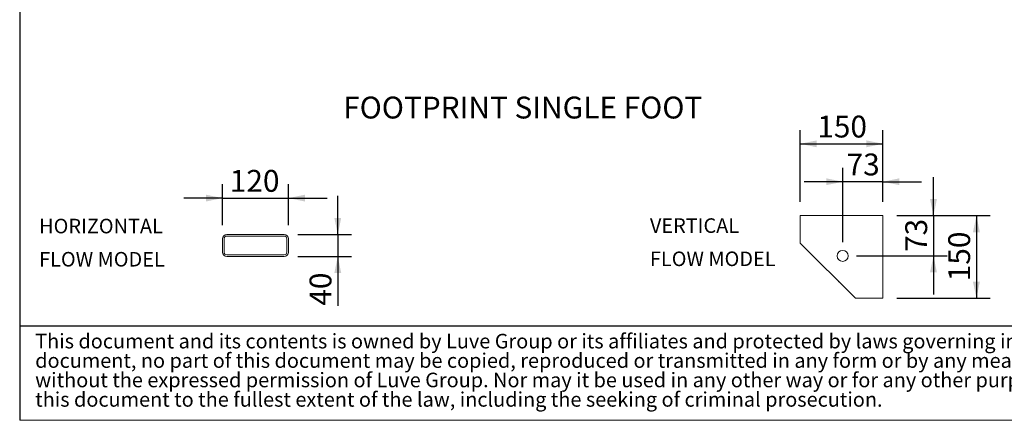
# Model space of a CAD drawing. Units: millimetres. Extents: x 160 to 11433, y 106 to 7993.
# Drawn here: x 161 to 4091, y 106 to 1705 of the extents above; entities that cross this region are included whole.
import ezdxf

# ---------------------------------------------------------------- set-up
doc = ezdxf.new("R2010")
doc.units = ezdxf.units.MM
doc.header["$LTSCALE"] = 55
doc.linetypes.add('SLD-Solid', pattern=[0])
doc.layers.add('GEOMETRY', color=7, linetype='SLD-Solid')
doc.layers.add('TITLE', color=7, linetype='SLD-Solid')
doc.styles.add('SLDTEXTSTYLE0', font='TXT', dxfattribs={"width": 0.605})
doc.styles.add('SLDTEXTSTYLE2', font='TXT', dxfattribs={"width": 0.7})
doc.dimstyles.new('SLDDIMSTYLE8', dxfattribs={"dimtxt": 84.754517, "dimasz": 66, "dimexe": 0, "dimexo": 0.0625, "dimgap": 21.188629, "dimtad": 1, "dimdec": 0, "dimlfac": 0.454545, "dimrnd": 1e-09, "dimzin": 12, "dimdsep": 46, "dimtxsty": 'SLDTEXTSTYLE0', "dimsah": 1, "dimcen": 0.09, "dimadec": 0, "dimazin": 3, "dimtfac": 1, "dimtdec": 0, "dimtofl": 0, "dimtmove": 0, "dimatfit": 3, "dimfxl": 1, "dimfrac": 2, "dimtolj": 1, "dimtzin": 12, "dimarcsym": 0})
doc.dimstyles.new('SLDDIMSTYLE9', dxfattribs={"dimtxt": 84.754517, "dimasz": 66, "dimexe": 0, "dimexo": 0.0625, "dimgap": 21.188629, "dimtad": 1, "dimdec": 0, "dimlfac": 0.454545, "dimrnd": 1e-09, "dimzin": 12, "dimdsep": 46, "dimtxsty": 'SLDTEXTSTYLE0', "dimsah": 1, "dimcen": 0.09, "dimadec": 0, "dimazin": 3, "dimtfac": 1, "dimtdec": 0, "dimtmove": 0, "dimatfit": 0, "dimfxl": 1, "dimfrac": 2, "dimtolj": 1, "dimtzin": 12, "dimarcsym": 0})

# ---------------------------------------------------------------- blocks, each defined once
blk = doc.blocks.new('SW_NOTE_0')
at = {"layer": 'GEOMETRY', "color": 0, "char_height": 58.21, "attachment_point": 1, "style": 'SLDTEXTSTYLE0'}
for s, insert in [('HORIZONTAL', (0, 75)), ('FLOW MODEL', (0, -57.6))]:
    blk.add_mtext(s, dxfattribs=dict(at, insert=insert))
blk = doc.blocks.new('SW_NOTE_1')
at = {"layer": 'GEOMETRY', "color": 0, "char_height": 58.21, "attachment_point": 1, "style": 'SLDTEXTSTYLE0'}
for s, insert in [('VERTICAL', (0, 75)), ('FLOW MODEL', (0, -57.6))]:
    blk.add_mtext(s, dxfattribs=dict(at, insert=insert))
blk = doc.blocks.new('SW_NOTE_2')
at = {"layer": 'TITLE', "color": 0, "attachment_point": 1, "style": 'SLDTEXTSTYLE2'}
for s, insert, char_height in [('This document and its contents is owned by Luve Group or its affiliates and protected by laws governing intellectual property and thereto related rights. Without limiting any rights related to this', (0, 75), 58.2083), ('document, no part of this document may be copied, reproduced or transmitted in any form or by any means(electronic, mechanical, photocopying, recording, or otherwise), or for any purpose,', (0, -2.6), 58.2083), ('without the expressed permission of Luve Group. Nor may it be used in any other way or for any other purpose than expressly permitted by Luve Group. Luve Group will enforce its rights related to', (0, -80.2), 58.2083), ('this document to the fullest extent of the law, including the seeking of criminal prosecution.', (0, -157.8), 58.208)]:
    blk.add_mtext(s, dxfattribs=dict(at, insert=insert, char_height=char_height))
blk = doc.blocks.new('_D_23')
at = {"layer": 'GEOMETRY'}
for p, q in [((3276.7, 977.9), (3276.7, 1264.8)), ((3606.7, 977.9), (3606.7, 1264.8)), ((3276.7, 1209.8), (3606.7, 1209.8))]:
    blk.add_line(p, q, dxfattribs=at)
for points in [[(3276.7, 1209.8), (3342.7, 1196), (3342.7, 1223.5)], [(3606.7, 1209.8), (3540.7, 1223.5), (3540.7, 1196)]]:
    blk.add_solid(points, dxfattribs=at)
at = {"layer": 'GEOMETRY', "insert": (3344.7, 1322.3), "char_height": 87.31, "attachment_point": 1, "style": 'SLDTEXTSTYLE0'}
blk.add_mtext('150', dxfattribs=at)
blk = doc.blocks.new('_D_24')
at = {"layer": 'GEOMETRY'}
for p, q in [((3446.1, 817.3), (3446.1, 1113.3)), ((3606.7, 977.9), (3606.7, 1113.3)), ((3446.1, 1058.3), (3292.1, 1058.3)), ((3606.7, 1058.3), (3446.1, 1058.3)), ((3606.7, 1058.3), (3760.7, 1058.3))]:
    blk.add_line(p, q, dxfattribs=at)
for points in [[(3446.1, 1058.3), (3380.1, 1072.1), (3380.1, 1044.6)], [(3606.7, 1058.3), (3672.7, 1044.6), (3672.7, 1072.1)]]:
    blk.add_solid(points, dxfattribs=at)
at = {"layer": 'GEOMETRY', "insert": (3461.7, 1170.9), "char_height": 87.31, "attachment_point": 1, "style": 'SLDTEXTSTYLE0'}
blk.add_mtext('73', dxfattribs=at)
blk = doc.blocks.new('_D_25')
at = {"layer": 'GEOMETRY'}
for p, q in [((3661.7, 922.9), (4034.8, 922.9)), ((3979.8, 922.9), (3979.8, 592.9)), ((3661.7, 592.9), (4034.8, 592.9))]:
    blk.add_line(p, q, dxfattribs=at)
for points in [[(3979.8, 922.9), (3966.1, 856.9), (3993.6, 856.9)], [(3979.8, 592.9), (3993.6, 658.9), (3966.1, 658.9)]]:
    blk.add_solid(points, dxfattribs=at)
at = {"layer": 'GEOMETRY', "insert": (3867.3, 660.9), "char_height": 87.31, "attachment_point": 1, "rotation": 90, "style": 'SLDTEXTSTYLE0'}
blk.add_mtext('150', dxfattribs=at)
blk = doc.blocks.new('_D_26')
at = {"layer": 'GEOMETRY'}
for p, q in [((3808.4, 922.9), (3808.4, 1076.9)), ((3661.7, 922.9), (3863.4, 922.9)), ((3808.4, 922.9), (3808.4, 762.3)), ((3501.1, 762.3), (3863.4, 762.3)), ((3808.4, 762.3), (3808.4, 608.3))]:
    blk.add_line(p, q, dxfattribs=at)
for points in [[(3808.4, 922.9), (3822.1, 988.9), (3794.6, 988.9)], [(3808.4, 762.3), (3794.6, 696.3), (3822.1, 696.3)]]:
    blk.add_solid(points, dxfattribs=at)
at = {"layer": 'GEOMETRY', "insert": (3695.8, 777.9), "char_height": 87.31, "attachment_point": 1, "rotation": 90, "style": 'SLDTEXTSTYLE0'}
blk.add_mtext('73', dxfattribs=at)
blk = doc.blocks.new('_D_27')
at = {"layer": 'GEOMETRY'}
for p, q in [((970.1, 885.2), (970.1, 1048)), ((1234.1, 885.2), (1234.1, 1048)), ((970.1, 993), (816.1, 993)), ((970.1, 993), (1234.1, 993)), ((1234.1, 993), (1388.1, 993))]:
    blk.add_line(p, q, dxfattribs=at)
for points in [[(970.1, 993), (904.1, 1006.7), (904.1, 979.2)], [(1234.1, 993), (1300.1, 979.2), (1300.1, 1006.7)]]:
    blk.add_solid(points, dxfattribs=at)
at = {"layer": 'GEOMETRY', "insert": (999.7, 1105.5), "char_height": 87.31, "attachment_point": 1, "style": 'SLDTEXTSTYLE0'}
blk.add_mtext('120', dxfattribs=at)
blk = doc.blocks.new('_D_28')
at = {"layer": 'GEOMETRY'}
for p, q in [((1430.7, 847.8), (1430.7, 1001.8)), ((1271.5, 847.8), (1485.7, 847.8)), ((1430.7, 847.8), (1430.7, 759.8)), ((1271.5, 759.8), (1485.7, 759.8)), ((1430.7, 759.8), (1430.7, 563.3))]:
    blk.add_line(p, q, dxfattribs=at)
for points in [[(1430.7, 847.8), (1444.4, 913.8), (1416.9, 913.8)], [(1430.7, 759.8), (1416.9, 693.8), (1444.4, 693.8)]]:
    blk.add_solid(points, dxfattribs=at)
at = {"layer": 'GEOMETRY', "insert": (1318.1, 563.3), "char_height": 87.31, "attachment_point": 1, "rotation": 90, "style": 'SLDTEXTSTYLE0'}
blk.add_mtext('40', dxfattribs=at)

msp = doc.modelspace()

# ---------------------------------------------------------------- linework, layer by layer
at = {"color": 7, "linetype": 'SLD-Solid', "lineweight": 15}
for p, q in [((3276.7, 922.9), (3276.7, 812.9)), ((3606.7, 922.9), (3276.7, 922.9)), ((3606.7, 592.9), (3606.7, 922.9)), ((970.1, 830.2), (970.1, 777.4)), ((976.7, 830.2), (976.7, 777.4)), ((1216.5, 847.8), (987.7, 847.8)), ((1216.5, 841.2), (987.7, 841.2)), ((1227.5, 777.4), (1227.5, 830.2)), ((1234.1, 777.4), (1234.1, 830.2)), ((3276.7, 812.9), (3496.7, 592.9)), ((987.7, 766.4), (1216.5, 766.4)), ((987.7, 759.8), (1216.5, 759.8)), ((3343, 746.5), (3343.6, 746)), ((3429.8, 659.8), (3430.3, 659.2)), ((3496.7, 592.9), (3606.7, 592.9))]:
    msp.add_line(p, q, dxfattribs=at)
msp.add_circle((3446.1, 762.3), 22, dxfattribs=at)
for centre, radius, start, end in [((987.7, 830.2), 17.6, 90, 180), ((987.7, 830.2), 11, 90, 180), ((1216.5, 830.2), 17.6, 0, 90), ((1216.5, 830.2), 11, 0, 90), ((987.7, 777.4), 17.6, 180, 270), ((987.7, 777.4), 11, 180, 270), ((1216.5, 777.4), 11, 270, 0), ((1216.5, 777.4), 17.6, 270, 0)]:
    msp.add_arc(centre, radius, start, end, dxfattribs=at)
at = {"layer": 'GEOMETRY', "color": 7}
msp.add_line((161.1, 483.3), (8139.9, 483.3), dxfattribs=at)
at = {"layer": 'GEOMETRY', "lineweight": 0}
msp.add_line((161.1, 105.6), (11423.3, 105.6), dxfattribs=at)
at = {"layer": 'TITLE', "color": 7, "linetype": 'SLD-Solid'}
msp.add_line((161.1, 7993.4), (161.1, 105.6), dxfattribs=at)

# ---------------------------------------------------------------- block references
at = {"layer": 'GEOMETRY'}
for name, p in [('SW_NOTE_0', (238.7, 835.5)), ('SW_NOTE_1', (2676.7, 837.3))]:
    msp.add_blockref(name, p, dxfattribs=at)
at = {"layer": 'TITLE', "color": 7}
msp.add_blockref('SW_NOTE_2', (223, 376), dxfattribs=at)

# ---------------------------------------------------------------- texts
at = {"layer": 'GEOMETRY', "insert": (1452.3, 1398.2), "char_height": 87.312, "attachment_point": 1, "style": 'SLDTEXTSTYLE0'}
msp.add_mtext('FOOTPRINT SINGLE FOOT', dxfattribs=at)

# ---------------------------------------------------------------- dimensions: what is measured, and where the dimension line sits
at = {"layer": 'GEOMETRY'}
for base, p1, p2, dimstyle, picture, middle in [((3606.7, 1209.8), (3276.7, 922.9), (3606.7, 922.9), 'SLDDIMSTYLE8', '_D_23', (3441.7, 1209.8)), ((3446.1, 1058.3), (3606.7, 922.9), (3446.1, 762.3), 'SLDDIMSTYLE9', '_D_24', (3526.4, 1058.3))]:
    dim = msp.add_linear_dim(base=base, p1=p1, p2=p2, dimstyle=dimstyle, dxfattribs=at)
    dim.commit()
    dim.dimension.update_dxf_attribs({"geometry": picture, "text_midpoint": middle, "dimtype": 160})
for base, p1, p2, angle, dimstyle, picture, middle in [((1234.1, 993), (970.1, 830.2), (1234.1, 830.2), 0, 'SLDDIMSTYLE9', '_D_27', (1096.7, 993)), ((3808.4, 762.3), (3606.7, 922.9), (3446.1, 762.3), 90, 'SLDDIMSTYLE9', '_D_26', (3808.4, 842.6)), ((1430.7, 759.8), (1216.5, 847.8), (1216.5, 759.8), 90, 'SLDDIMSTYLE9', '_D_28', (1430.7, 628)), ((3979.8, 592.9), (3606.7, 922.9), (3606.7, 592.9), 90, 'SLDDIMSTYLE8', '_D_25', (3979.8, 757.9))]:
    dim = msp.add_linear_dim(base=base, p1=p1, p2=p2, angle=angle, dimstyle=dimstyle, dxfattribs=at)
    dim.commit()
    dim.dimension.update_dxf_attribs({"geometry": picture, "text_midpoint": middle, "dimtype": 160})

doc.saveas('drawing.dxf')
